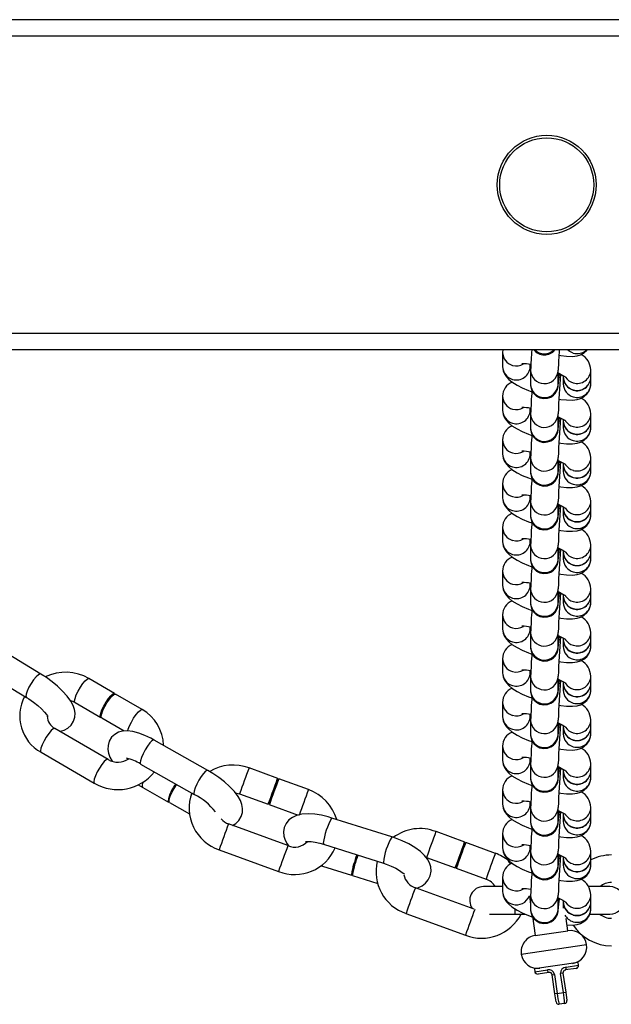
# Model space of a CAD drawing. Units: millimetres. Extents: x -2798 to 3141, y -1761 to 2019.
# Drawn here: x -414 to -307, y 260 to 439 of the extents above; entities that cross this region are included whole.
import ezdxf

# ---------------------------------------------------------------- set-up
doc = ezdxf.new("R2010")
doc.units = ezdxf.units.MM

msp = doc.modelspace()

# ---------------------------------------------------------------- linework, layer by layer
at = {"color": 7, "linetype": 'Continuous', "lineweight": 25}
for p, q in [((833.69, 438.56), (-490.31, 438.56)), ((911.69, 435.56), (-568.31, 435.56)), ((911.69, 381.56), (-568.31, 381.56)), ((911.69, 378.56), (-568.31, 378.56)), ((-326.28, 378.56), (-326.33, 378.1)), ((-326.33, 378.1), (-326.33, 375.56)), ((-321.33, 375.56), (-321.33, 375.91)), ((-321.23, 374.89), (-321.23, 372.36)), ((-316.24, 374.72), (-316.23, 374.89)), ((-316.23, 372.36), (-316.23, 374.89)), ((-315.3, 373.92), (-315.3, 373.66)), ((-310.3, 373.66), (-310.3, 374.93)), ((-316.24, 372.18), (-316.23, 372.36)), ((-315.3, 373.61), (-315.3, 372.39)), ((-310.3, 372.39), (-310.3, 373.61)), ((-326.33, 370.15), (-326.33, 367.61)), ((-321.33, 367.61), (-321.33, 367.97)), ((-321.23, 366.95), (-321.23, 364.41)), ((-316.24, 366.77), (-316.23, 366.95)), ((-316.23, 364.41), (-316.23, 366.95)), ((-310.3, 365.71), (-310.3, 366.98)), ((-315.3, 365.98), (-315.3, 365.71)), ((-315.3, 365.67), (-315.3, 364.44)), ((-310.3, 364.44), (-310.3, 365.67)), ((-316.24, 364.23), (-316.23, 364.41)), ((-326.33, 362.21), (-326.33, 359.67)), ((-321.33, 359.67), (-321.33, 360.02)), ((-321.23, 359), (-321.23, 356.46)), ((-316.24, 358.82), (-316.23, 359)), ((-316.23, 356.46), (-316.23, 359)), ((-315.3, 358.03), (-315.3, 357.77)), ((-310.3, 357.77), (-310.3, 359.03)), ((-316.24, 356.28), (-316.23, 356.46)), ((-315.3, 357.72), (-315.3, 356.5)), ((-310.3, 356.5), (-310.3, 357.72)), ((-326.33, 354.26), (-326.33, 351.72)), ((-321.33, 351.72), (-321.33, 352.07)), ((-321.23, 351.05), (-321.23, 348.52)), ((-316.24, 350.88), (-316.23, 351.05)), ((-316.23, 348.52), (-316.23, 351.05)), ((-310.3, 349.82), (-310.3, 351.09)), ((-315.3, 350.08), (-315.3, 349.82)), ((-315.3, 349.77), (-315.3, 348.55)), ((-310.3, 348.55), (-310.3, 349.77)), ((-316.24, 348.34), (-316.23, 348.52)), ((-326.33, 346.31), (-326.33, 343.77)), ((-321.33, 343.77), (-321.33, 344.13)), ((-321.23, 343.11), (-321.23, 340.57)), ((-316.24, 342.93), (-316.23, 343.11)), ((-316.23, 340.57), (-316.23, 343.11)), ((-315.3, 342.14), (-315.3, 341.87)), ((-315.3, 341.83), (-315.3, 340.6)), ((-310.3, 341.87), (-310.3, 343.14)), ((-310.3, 340.6), (-310.3, 341.83)), ((-316.24, 340.39), (-316.23, 340.57)), ((-326.33, 338.37), (-326.33, 335.83)), ((-321.33, 335.83), (-321.33, 336.18)), ((-321.23, 335.16), (-321.23, 332.62)), ((-316.24, 334.98), (-316.23, 335.16)), ((-316.23, 332.62), (-316.23, 335.16)), ((-310.3, 333.93), (-310.3, 335.19)), ((-315.3, 334.19), (-315.3, 333.93)), ((-315.3, 333.88), (-315.3, 332.66)), ((-310.3, 332.66), (-310.3, 333.88)), ((-316.24, 332.44), (-316.23, 332.62)), ((-326.33, 330.42), (-326.33, 327.88)), ((-321.33, 327.88), (-321.33, 328.23)), ((-321.23, 327.21), (-321.23, 324.68)), ((-316.24, 327.04), (-316.23, 327.21)), ((-316.23, 324.68), (-316.23, 327.21)), ((-315.3, 326.24), (-315.3, 325.98)), ((-315.3, 325.93), (-315.3, 324.71)), ((-310.3, 325.98), (-310.3, 327.25)), ((-310.3, 324.71), (-310.3, 325.93)), ((-410.32, 319.69), (-419.85, 325.47)), ((-316.24, 324.5), (-316.23, 324.68)), ((-326.33, 322.47), (-326.33, 319.93)), ((-422.44, 321.19), (-412.91, 315.42)), ((-321.33, 319.93), (-321.33, 320.29)), ((-396.88, 316.13), (-401.55, 318.85)), ((-321.23, 319.27), (-321.23, 316.73)), ((-316.24, 319.09), (-316.23, 319.27)), ((-316.23, 316.73), (-316.23, 319.27)), ((-310.3, 318.03), (-310.3, 319.3)), ((-316.24, 316.55), (-316.23, 316.73)), ((-315.3, 318.3), (-315.3, 318.03)), ((-315.3, 317.99), (-315.3, 316.76)), ((-310.3, 316.76), (-310.3, 317.99)), ((-391.87, 313.22), (-396.71, 316.04)), ((-404.07, 314.53), (-399.39, 311.81)), ((-326.33, 314.53), (-326.33, 311.99)), ((-399.23, 311.71), (-395.13, 309.34)), ((-321.33, 311.99), (-321.33, 312.34)), ((-321.23, 311.32), (-321.23, 308.78)), ((-316.24, 311.14), (-316.23, 311.32)), ((-316.23, 308.78), (-316.23, 311.32)), ((-310.3, 310.09), (-310.3, 311.35)), ((-398.07, 304.17), (-407.75, 309.8)), ((-315.3, 310.35), (-315.3, 310.09)), ((-315.3, 310.04), (-315.3, 308.82)), ((-310.3, 308.82), (-310.3, 310.04)), ((-379.93, 302.17), (-389.69, 307.69)), ((-316.24, 308.6), (-316.23, 308.78)), ((-326.33, 306.58), (-326.33, 304.04)), ((-410.26, 305.48), (-400.58, 299.85)), ((-321.33, 304.04), (-321.33, 304.39)), ((-392.15, 303.34), (-382.39, 297.82)), ((-367.22, 300.73), (-372.44, 302.63)), ((-321.23, 303.37), (-321.23, 300.84)), ((-316.24, 303.2), (-316.23, 303.37)), ((-316.23, 300.84), (-316.23, 303.37)), ((-315.3, 302.4), (-315.3, 302.14)), ((-310.3, 302.14), (-310.3, 303.41)), ((-361.63, 298.69), (-367.03, 300.66)), ((-316.24, 300.66), (-316.23, 300.84)), ((-315.3, 302.09), (-315.3, 300.87)), ((-310.3, 300.87), (-310.3, 302.09)), ((-392.59, 299.57), (-391.77, 299.08)), ((-391.77, 299.08), (-387.06, 296.41)), ((-374.15, 297.93), (-368.93, 296.03)), ((-326.33, 298.63), (-326.33, 296.09)), ((-386.89, 296.32), (-383.27, 294.26)), ((-368.75, 295.96), (-363.52, 294.05)), ((-321.33, 296.09), (-321.33, 296.45)), ((-321.23, 295.43), (-321.23, 292.89)), ((-316.24, 295.25), (-316.23, 295.43)), ((-316.23, 292.89), (-316.23, 295.43)), ((-310.3, 294.19), (-310.3, 295.46)), ((-346.47, 290.08), (-357.38, 293.53)), ((-315.3, 294.46), (-315.3, 294.19)), ((-315.3, 294.15), (-315.3, 292.92)), ((-310.3, 292.92), (-310.3, 294.15)), ((-365.37, 288.51), (-376.17, 292.45)), ((-316.24, 292.71), (-316.23, 292.89)), ((-333.23, 289.15), (-338.44, 291.05)), ((-326.33, 290.69), (-326.33, 288.15)), ((-358.89, 288.77), (-347.98, 285.31)), ((-327.64, 287.11), (-333.04, 289.08)), ((-321.33, 288.15), (-321.33, 288.5)), ((-377.89, 287.75), (-367.08, 283.81)), ((-340.16, 286.36), (-334.94, 284.45)), ((-321.23, 287.48), (-321.23, 284.94)), ((-316.24, 287.3), (-316.23, 287.48)), ((-316.23, 284.94), (-316.23, 287.48)), ((-315.3, 286.51), (-315.3, 286.25)), ((-315.3, 286.2), (-315.3, 284.98)), ((-310.3, 286.25), (-310.3, 287.51)), ((-310.3, 284.98), (-310.3, 286.2)), ((-359.32, 284.87), (-359.06, 284.78)), ((-359.06, 284.78), (-353.79, 283.12)), ((-316.24, 284.76), (-316.23, 284.94)), ((-353.6, 283.06), (-349.04, 281.61)), ((-334.76, 284.39), (-329.35, 282.41)), ((-326.33, 282.74), (-326.33, 280.2)), ((-331.52, 276.98), (-342.18, 280.87)), ((-326.33, 281.06), (-329.81, 281.06)), ((-306.81, 281.06), (-310.72, 281.06)), ((-321.47, 279.38), (-321.23, 277.8)), ((-321.33, 280.52), (-321.33, 280.55)), ((-321.23, 279.53), (-321.23, 277)), ((-316.24, 279.36), (-316.23, 279.53)), ((-316.23, 277), (-316.23, 279.53)), ((-310.3, 278.3), (-310.3, 279.57)), ((-315.3, 278.56), (-315.3, 278.3)), ((-315.3, 278.25), (-315.3, 277.15)), ((-310.3, 277.03), (-310.3, 278.25)), ((-343.9, 276.18), (-333.09, 272.23)), ((-328.69, 276.06), (-324.06, 276.06)), ((-324.06, 276.06), (-322.15, 276.06)), ((-320.92, 275.7), (-320.41, 272.19)), ((-316.24, 276.82), (-316.23, 277)), ((-310.48, 276.06), (-306.81, 276.06)), ((-314.47, 273.06), (-314.79, 275.25)), ((-320.41, 272.19), (-314.47, 273.06)), ((-312.61, 267.27), (-320.52, 266.11)), ((-312.54, 266.78), (-312.61, 267.27)), ((-320.52, 266.11), (-320.45, 265.61)), ((-317.9, 265.48), (-319.88, 265.19)), ((-317.34, 265.06), (-316.91, 265.12)), ((-316.83, 261.6), (-317.34, 265.06)), ((-316.91, 265.12), (-316.4, 261.66)), ((-315.36, 265.35), (-315.78, 265.29)), ((-315.27, 261.82), (-315.78, 265.29)), ((-315.36, 265.35), (-314.85, 261.89)), ((-312.96, 266.21), (-314.94, 265.92)), ((-316.4, 261.66), (-316.83, 261.6)), ((-316.61, 260.11), (-316.83, 261.6)), ((-316.4, 261.66), (-315.27, 261.82)), ((-315.27, 261.82), (-314.85, 261.89)), ((-314.85, 261.89), (-314.63, 260.4)), ((-315.05, 259.84), (-316.04, 259.69))]:
    msp.add_line(p, q, dxfattribs=at)
at = {"color": 8, "linetype": 'Continuous', "lineweight": 25}
for p, q in [((-413.01, 315.61), (-412.91, 315.42)), ((-392.24, 303.53), (-392.15, 303.34)), ((-382.48, 298.01), (-382.39, 297.82)), ((-324.06, 276.06), (-324.06, 277.02)), ((-322.94, 268.78), (-311.07, 270.53)), ((-314.8, 266.44), (-312.54, 266.78)), ((-320.45, 265.61), (-318.19, 265.94))]:
    msp.add_line(p, q, dxfattribs=at)
at = {"color": 7, "linetype": 'Continuous', "lineweight": 25, "flags": 128}
for points in [[(-316.1, 377.59), (-315.77, 377.53), (-314.69, 377.42), (-313.64, 377.4), (-312.78, 377.51), (-312.16, 377.69), (-311.56, 378), (-311.02, 378.47), (-310.96, 378.56)], [(-326.33, 375.56), (-326.22, 374.79), (-325.98, 374.2), (-325.65, 373.69), (-325.22, 373.22), (-324.63, 372.74), (-323.69, 372.16), (-322.75, 371.68), (-321.63, 371.2), (-321.02, 370.97)], [(-321.23, 372.36), (-321.23, 372.09), (-321.21, 371.9), (-321.15, 371.6), (-321, 371.19), (-320.67, 370.64), (-320.19, 370.19), (-319.59, 369.87), (-318.89, 369.72), (-318.14, 369.78), (-317.54, 370.01), (-317.08, 370.33), (-316.74, 370.69), (-316.51, 371.05), (-316.37, 371.36), (-316.3, 371.59), (-316.26, 371.74), (-316.24, 371.88), (-316.21, 372.09), (-316.14, 372.64), (-316.08, 373.28), (-316.01, 374.13), (-316, 374.28)], [(-316.23, 374.38), (-315.96, 374.27), (-315.35, 373.95), (-315, 373.74), (-314.84, 373.63), (-314.84, 373.63)], [(-316.23, 372.35), (-316.23, 372.35), (-316.23, 372.36)], [(-316.1, 369.64), (-315.77, 369.59), (-314.69, 369.47), (-313.64, 369.45), (-312.78, 369.56), (-312.16, 369.75), (-311.56, 370.06), (-311.02, 370.52), (-310.6, 371.13), (-310.35, 371.84), (-310.3, 372.39)], [(-326.33, 367.61), (-326.22, 366.84), (-325.98, 366.25), (-325.65, 365.74), (-325.22, 365.28), (-324.63, 364.79), (-323.69, 364.21), (-322.75, 363.73), (-321.63, 363.25), (-321.02, 363.02)], [(-321.23, 364.41), (-321.23, 364.14), (-321.21, 363.95), (-321.15, 363.65), (-321, 363.24), (-320.67, 362.69), (-320.19, 362.24), (-319.59, 361.92), (-318.89, 361.77), (-318.14, 361.84), (-317.54, 362.06), (-317.08, 362.38), (-316.74, 362.74), (-316.51, 363.1), (-316.37, 363.42), (-316.3, 363.65), (-316.26, 363.79), (-316.24, 363.93), (-316.21, 364.14), (-316.14, 364.69), (-316.08, 365.34), (-316.01, 366.19), (-316, 366.33)], [(-316.23, 366.44), (-315.96, 366.32), (-315.35, 366.01), (-315, 365.8), (-314.84, 365.68), (-314.84, 365.69)], [(-316.23, 364.41), (-316.23, 364.4), (-316.23, 364.41)], [(-316.1, 361.7), (-315.77, 361.64), (-314.69, 361.52), (-313.64, 361.51), (-312.78, 361.61), (-312.16, 361.8), (-311.56, 362.11), (-311.02, 362.57), (-310.6, 363.18), (-310.35, 363.9), (-310.3, 364.44)], [(-326.33, 359.67), (-326.22, 358.89), (-325.98, 358.31), (-325.65, 357.79), (-325.22, 357.33), (-324.63, 356.85), (-323.69, 356.26), (-322.75, 355.78), (-321.63, 355.3), (-321.02, 355.08)], [(-321.23, 356.46), (-321.23, 356.2), (-321.21, 356.01), (-321.15, 355.71), (-321, 355.29), (-320.67, 354.75), (-320.19, 354.3), (-319.59, 353.97), (-318.89, 353.83), (-318.14, 353.89), (-317.54, 354.12), (-317.08, 354.43), (-316.74, 354.79), (-316.51, 355.15), (-316.37, 355.47), (-316.3, 355.7), (-316.26, 355.84), (-316.24, 355.98), (-316.21, 356.19), (-316.14, 356.75), (-316.08, 357.39), (-316.01, 358.24), (-316, 358.39)], [(-316.23, 358.49), (-315.96, 358.37), (-315.35, 358.06), (-315, 357.85), (-314.84, 357.74), (-314.84, 357.74)], [(-316.23, 356.46), (-316.23, 356.46), (-316.23, 356.46)], [(-316.1, 353.75), (-315.77, 353.69), (-314.69, 353.58), (-313.64, 353.56), (-312.78, 353.67), (-312.16, 353.85), (-311.56, 354.16), (-311.02, 354.63), (-310.6, 355.24), (-310.35, 355.95), (-310.3, 356.5)], [(-326.33, 351.72), (-326.22, 350.95), (-325.98, 350.36), (-325.65, 349.85), (-325.22, 349.38), (-324.63, 348.9), (-323.69, 348.32), (-322.75, 347.84), (-321.63, 347.36), (-321.02, 347.13)], [(-321.23, 348.52), (-321.23, 348.25), (-321.21, 348.06), (-321.15, 347.76), (-321, 347.35), (-320.67, 346.8), (-320.19, 346.35), (-319.59, 346.03), (-318.89, 345.88), (-318.14, 345.94), (-317.54, 346.17), (-317.08, 346.49), (-316.74, 346.85), (-316.51, 347.21), (-316.37, 347.52), (-316.3, 347.75), (-316.26, 347.9), (-316.24, 348.04), (-316.21, 348.25), (-316.14, 348.8), (-316.08, 349.44), (-316.01, 350.29), (-316, 350.44)], [(-316.23, 350.54), (-315.96, 350.43), (-315.35, 350.11), (-315, 349.9), (-314.84, 349.79), (-314.84, 349.79)], [(-316.23, 348.51), (-316.23, 348.51), (-316.23, 348.52)], [(-316.1, 345.8), (-315.77, 345.75), (-314.69, 345.63), (-313.64, 345.61), (-312.78, 345.72), (-312.16, 345.91), (-311.56, 346.22), (-311.02, 346.68), (-310.6, 347.29), (-310.35, 348), (-310.3, 348.55)], [(-326.33, 343.77), (-326.22, 343), (-325.98, 342.41), (-325.65, 341.9), (-325.22, 341.44), (-324.63, 340.95), (-323.69, 340.37), (-322.75, 339.89), (-321.63, 339.41), (-321.02, 339.18)], [(-321.23, 340.57), (-321.23, 340.3), (-321.21, 340.11), (-321.15, 339.81), (-321, 339.4), (-320.67, 338.85), (-320.19, 338.4), (-319.59, 338.08), (-318.89, 337.93), (-318.14, 338), (-317.54, 338.22), (-317.08, 338.54), (-316.74, 338.9), (-316.51, 339.26), (-316.37, 339.58), (-316.3, 339.81), (-316.26, 339.95), (-316.24, 340.09), (-316.21, 340.3), (-316.14, 340.85), (-316.08, 341.5), (-316.01, 342.35), (-316, 342.49)], [(-316.23, 342.6), (-315.96, 342.48), (-315.35, 342.17), (-315, 341.96), (-314.84, 341.84), (-314.84, 341.85)], [(-316.23, 340.57), (-316.23, 340.56), (-316.23, 340.57)], [(-316.1, 337.86), (-315.77, 337.8), (-314.69, 337.68), (-313.64, 337.67), (-312.78, 337.77), (-312.16, 337.96), (-311.56, 338.27), (-311.02, 338.73), (-310.6, 339.34), (-310.35, 340.06), (-310.3, 340.6)], [(-326.33, 335.83), (-326.22, 335.05), (-325.98, 334.47), (-325.65, 333.95), (-325.22, 333.49), (-324.63, 333.01), (-323.69, 332.42), (-322.75, 331.94), (-321.63, 331.46), (-321.02, 331.24)], [(-321.23, 332.62), (-321.23, 332.36), (-321.21, 332.17), (-321.15, 331.87), (-321, 331.45), (-320.67, 330.91), (-320.19, 330.46), (-319.59, 330.13), (-318.89, 329.99), (-318.14, 330.05), (-317.54, 330.28), (-317.08, 330.59), (-316.74, 330.95), (-316.51, 331.31), (-316.37, 331.63), (-316.3, 331.86), (-316.26, 332), (-316.24, 332.14), (-316.21, 332.35), (-316.14, 332.91), (-316.08, 333.55), (-316.01, 334.4), (-316, 334.55)], [(-316.23, 334.65), (-315.96, 334.53), (-315.35, 334.22), (-315, 334.01), (-314.84, 333.9), (-314.84, 333.9)], [(-316.23, 332.62), (-316.23, 332.62), (-316.23, 332.62)], [(-316.1, 329.91), (-315.77, 329.85), (-314.69, 329.74), (-313.64, 329.72), (-312.78, 329.83), (-312.16, 330.01), (-311.56, 330.32), (-311.02, 330.79), (-310.6, 331.4), (-310.35, 332.11), (-310.3, 332.66)], [(-326.33, 327.88), (-326.22, 327.11), (-325.98, 326.52), (-325.65, 326.01), (-325.22, 325.54), (-324.63, 325.06), (-323.69, 324.48), (-322.75, 324), (-321.63, 323.52), (-321.02, 323.29)], [(-321.23, 324.68), (-321.23, 324.41), (-321.21, 324.22), (-321.15, 323.92), (-321, 323.51), (-320.67, 322.96), (-320.19, 322.51), (-319.59, 322.19), (-318.89, 322.04), (-318.14, 322.1), (-317.54, 322.33), (-317.08, 322.65), (-316.74, 323.01), (-316.51, 323.37), (-316.37, 323.68), (-316.3, 323.91), (-316.26, 324.06), (-316.24, 324.2), (-316.21, 324.41), (-316.14, 324.96), (-316.08, 325.6), (-316.01, 326.45), (-316, 326.6)], [(-316.23, 326.7), (-315.96, 326.59), (-315.35, 326.27), (-315, 326.06), (-314.84, 325.95), (-314.84, 325.95)], [(-316.23, 324.67), (-316.23, 324.67), (-316.23, 324.68)], [(-316.1, 321.96), (-315.77, 321.91), (-314.69, 321.79), (-313.64, 321.77), (-312.78, 321.88), (-312.16, 322.07), (-311.56, 322.38), (-311.02, 322.84), (-310.6, 323.45), (-310.35, 324.16), (-310.3, 324.71)], [(-406.9, 309.31), (-406.77, 309.31), (-406.04, 309.5), (-405.36, 309.86), (-404.78, 310.39), (-404.33, 311.11), (-404.11, 311.84), (-404.07, 312.56), (-404.18, 313.26), (-404.42, 313.96), (-404.83, 314.74), (-405.5, 315.66), (-406.34, 316.59), (-407.26, 317.46), (-408.25, 318.27), (-409.29, 319.03), (-410.32, 319.69)], [(-326.33, 319.93), (-326.22, 319.16), (-325.98, 318.57), (-325.65, 318.06), (-325.22, 317.6), (-324.63, 317.11), (-323.69, 316.53), (-322.75, 316.05), (-321.63, 315.57), (-321.02, 315.34)], [(-321.23, 316.73), (-321.23, 316.47), (-321.21, 316.27), (-321.15, 315.97), (-321, 315.56), (-320.67, 315.01), (-320.19, 314.56), (-319.59, 314.24), (-318.89, 314.09), (-318.14, 314.16), (-317.54, 314.38), (-317.08, 314.7), (-316.74, 315.06), (-316.51, 315.42), (-316.37, 315.74), (-316.3, 315.97), (-316.26, 316.11), (-316.24, 316.25), (-316.21, 316.46), (-316.14, 317.01), (-316.08, 317.66), (-316.01, 318.51), (-316, 318.65)], [(-316.23, 318.76), (-315.96, 318.64), (-315.35, 318.33), (-315, 318.12), (-314.84, 318), (-314.84, 318.01)], [(-316.23, 316.73), (-316.23, 316.72), (-316.23, 316.73)], [(-316.1, 314.02), (-315.77, 313.96), (-314.69, 313.84), (-313.64, 313.83), (-312.78, 313.93), (-312.16, 314.12), (-311.56, 314.43), (-311.02, 314.89), (-310.6, 315.5), (-310.35, 316.22), (-310.3, 316.76)], [(-412.91, 315.42), (-412.47, 315.15), (-411.65, 314.58), (-410.87, 313.96), (-410.17, 313.35), (-409.62, 312.78), (-409.26, 312.36), (-409.07, 312.08), (-409, 311.96), (-409.01, 311.97)], [(-404.91, 314.85), (-404.56, 314.76), (-404.07, 314.53)], [(-399.29, 311.79), (-399.42, 311.83), (-399.49, 312.09), (-399.4, 312.55), (-399.18, 313.16), (-398.85, 313.86), (-398.44, 314.58), (-398, 315.22), (-397.57, 315.74), (-397.2, 316.06), (-396.94, 316.15), (-396.82, 316.05)], [(-399.23, 311.71), (-399.25, 311.74), (-399.32, 311.99), (-399.23, 312.45), (-399.01, 313.06), (-398.68, 313.76), (-398.27, 314.48), (-397.83, 315.13), (-397.4, 315.64), (-397.03, 315.96), (-396.77, 316.05), (-396.71, 316.04)], [(-326.33, 311.99), (-326.22, 311.21), (-325.98, 310.63), (-325.65, 310.11), (-325.22, 309.65), (-324.63, 309.17), (-323.69, 308.58), (-322.75, 308.1), (-321.63, 307.62), (-321.02, 307.4)], [(-321.23, 308.78), (-321.23, 308.52), (-321.21, 308.33), (-321.15, 308.03), (-321, 307.61), (-320.67, 307.07), (-320.19, 306.62), (-319.59, 306.29), (-318.89, 306.15), (-318.14, 306.21), (-317.54, 306.44), (-317.08, 306.75), (-316.74, 307.11), (-316.51, 307.47), (-316.37, 307.79), (-316.3, 308.02), (-316.26, 308.16), (-316.24, 308.3), (-316.21, 308.51), (-316.14, 309.07), (-316.08, 309.71), (-316.01, 310.56), (-316, 310.71)], [(-316.23, 310.81), (-315.96, 310.69), (-315.35, 310.38), (-315, 310.17), (-314.84, 310.06), (-314.84, 310.06)], [(-389.69, 307.69), (-390.27, 308.01), (-391.38, 308.54), (-392.48, 308.96), (-393.59, 309.26), (-394.62, 309.37), (-395.43, 309.31), (-396.17, 309.11), (-396.85, 308.73), (-397.42, 308.2), (-397.87, 307.46), (-398.08, 306.71), (-398.11, 305.98), (-397.98, 305.28), (-397.72, 304.57), (-397.34, 303.88)], [(-316.23, 308.78), (-316.23, 308.78), (-316.23, 308.78)], [(-316.1, 306.07), (-315.77, 306.01), (-314.69, 305.9), (-313.64, 305.88), (-312.78, 305.99), (-312.16, 306.17), (-311.56, 306.48), (-311.02, 306.95), (-310.6, 307.56), (-310.35, 308.27), (-310.3, 308.82)], [(-326.33, 304.04), (-326.22, 303.27), (-325.98, 302.68), (-325.65, 302.17), (-325.22, 301.7), (-324.63, 301.22), (-323.69, 300.64), (-322.75, 300.16), (-321.63, 299.68), (-321.02, 299.45)], [(-321.23, 300.84), (-321.23, 300.57), (-321.21, 300.38), (-321.15, 300.08), (-321, 299.67), (-320.67, 299.12), (-320.19, 298.67), (-319.59, 298.35), (-318.89, 298.2), (-318.14, 298.26), (-317.54, 298.49), (-317.08, 298.81), (-316.74, 299.17), (-316.51, 299.53), (-316.37, 299.84), (-316.3, 300.07), (-316.26, 300.22), (-316.24, 300.36), (-316.21, 300.57), (-316.14, 301.12), (-316.08, 301.76), (-316.01, 302.61), (-316, 302.76)], [(-316.23, 302.86), (-315.96, 302.75), (-315.35, 302.43), (-315, 302.22), (-314.84, 302.11), (-314.84, 302.11)], [(-375.45, 292.19), (-374.85, 292.52), (-374.28, 293.05), (-373.84, 293.79), (-373.62, 294.54), (-373.6, 295.27), (-373.72, 295.97), (-373.98, 296.68), (-374.42, 297.46), (-375.1, 298.36), (-375.97, 299.26), (-376.92, 300.11), (-377.94, 300.89), (-379.01, 301.62), (-379.93, 302.17)], [(-368.35, 297.59), (-368.6, 296.91), (-368.79, 296.4), (-368.91, 296.09), (-368.93, 296.04), (-368.87, 296.24), (-368.71, 296.67), (-368.49, 297.28), (-368.23, 298.02), (-367.94, 298.79), (-367.68, 299.52), (-367.45, 300.12), (-367.3, 300.54), (-367.22, 300.72), (-367.25, 300.65), (-367.36, 300.33), (-367.55, 299.8), (-367.79, 299.12), (-368.07, 298.35), (-368.35, 297.59)], [(-316.23, 300.83), (-316.23, 300.83), (-316.23, 300.84)], [(-316.1, 298.12), (-315.77, 298.07), (-314.69, 297.95), (-313.64, 297.93), (-312.78, 298.04), (-312.16, 298.23), (-311.56, 298.54), (-311.02, 299), (-310.6, 299.61), (-310.35, 300.32), (-310.3, 300.87)], [(-386.89, 296.32), (-386.98, 296.5), (-386.94, 296.91), (-386.76, 297.49), (-386.45, 298.18), (-386.07, 298.9), (-385.64, 299.58), (-385.6, 299.63)], [(-374.9, 298.09), (-374.66, 298.07), (-374.15, 297.93)], [(-386.96, 296.4), (-387.06, 296.41), (-387.15, 296.6)], [(-326.33, 296.09), (-326.22, 295.32), (-325.98, 294.73), (-325.65, 294.22), (-325.22, 293.76), (-324.63, 293.27), (-323.69, 292.69), (-322.75, 292.21), (-321.63, 291.73), (-321.02, 291.5)], [(-357.38, 293.53), (-358.04, 293.73), (-359.28, 294.02), (-360.49, 294.22), (-361.68, 294.29), (-362.86, 294.21), (-363.79, 293.99), (-364.54, 293.65), (-365.18, 293.17), (-365.69, 292.55), (-366.03, 291.82), (-366.17, 291), (-366.12, 290.22), (-365.89, 289.5), (-365.53, 288.82), (-365.26, 288.48)], [(-321.23, 292.89), (-321.23, 292.63), (-321.21, 292.43), (-321.15, 292.13), (-321, 291.72), (-320.67, 291.17), (-320.19, 290.72), (-319.59, 290.4), (-318.89, 290.25), (-318.14, 290.32), (-317.54, 290.54), (-317.08, 290.86), (-316.74, 291.22), (-316.51, 291.58), (-316.37, 291.9), (-316.3, 292.13), (-316.26, 292.27), (-316.24, 292.41), (-316.21, 292.62), (-316.14, 293.17), (-316.08, 293.82), (-316.01, 294.67), (-316, 294.81)], [(-316.23, 294.92), (-315.96, 294.8), (-315.35, 294.49), (-315, 294.28), (-314.84, 294.16), (-314.84, 294.17)], [(-316.23, 292.89), (-316.23, 292.88), (-316.23, 292.89)], [(-316.1, 290.18), (-315.77, 290.12), (-314.69, 290), (-313.64, 289.99), (-312.78, 290.09), (-312.16, 290.28), (-311.56, 290.59), (-311.02, 291.05), (-310.6, 291.66), (-310.35, 292.38), (-310.3, 292.92)], [(-342, 280.81), (-341.74, 280.87), (-340.98, 281.22), (-340.35, 281.7), (-339.84, 282.31), (-339.5, 283.04), (-339.35, 283.87), (-339.41, 284.64), (-339.63, 285.36), (-340, 286.04), (-340.53, 286.72), (-341.29, 287.44), (-342.3, 288.17), (-343.4, 288.81), (-344.57, 289.37), (-345.79, 289.85), (-346.47, 290.08)], [(-362.15, 289.27), (-362.17, 289.26), (-362.02, 289.28), (-361.68, 289.29), (-361.14, 289.26), (-360.43, 289.16), (-359.59, 288.97), (-358.89, 288.77)], [(-334.36, 286.02), (-334.61, 285.34), (-334.8, 284.82), (-334.92, 284.52), (-334.94, 284.46), (-334.87, 284.66), (-334.72, 285.09), (-334.5, 285.71), (-334.23, 286.44), (-333.95, 287.21), (-333.69, 287.94), (-333.46, 288.55), (-333.31, 288.96), (-333.23, 289.14), (-333.25, 289.07), (-333.37, 288.75), (-333.56, 288.22), (-333.8, 287.54), (-334.08, 286.78), (-334.36, 286.02)], [(-326.33, 288.15), (-326.22, 287.37), (-325.98, 286.79), (-325.65, 286.27), (-325.22, 285.81), (-324.63, 285.33), (-323.69, 284.74), (-322.75, 284.26), (-321.63, 283.78), (-321.02, 283.56)], [(-321.23, 284.94), (-321.23, 284.68), (-321.21, 284.49), (-321.15, 284.19), (-321, 283.77), (-320.67, 283.23), (-320.19, 282.78), (-319.59, 282.45), (-318.89, 282.31), (-318.14, 282.37), (-317.54, 282.6), (-317.08, 282.91), (-316.74, 283.27), (-316.51, 283.63), (-316.37, 283.95), (-316.3, 284.18), (-316.26, 284.32), (-316.24, 284.46), (-316.21, 284.67), (-316.14, 285.23), (-316.08, 285.87), (-316.01, 286.72), (-316, 286.87)], [(-316.23, 286.97), (-315.96, 286.85), (-315.35, 286.54), (-315, 286.33), (-314.84, 286.22), (-314.84, 286.22)], [(-347.98, 285.31), (-347.49, 285.15), (-346.58, 284.79), (-345.74, 284.39), (-345.05, 283.99), (-344.58, 283.66), (-344.29, 283.42), (-344.18, 283.3), (-344.19, 283.31)], [(-325.36, 285.88), (-325.17, 285.49), (-324.92, 285.13)], [(-316.23, 284.94), (-316.23, 284.94), (-316.23, 284.94)], [(-316.1, 282.23), (-315.77, 282.17), (-314.69, 282.06), (-313.64, 282.04), (-312.78, 282.15), (-312.16, 282.33), (-311.56, 282.64), (-311.02, 283.11), (-310.6, 283.72), (-310.35, 284.43), (-310.3, 284.98)], [(-353.63, 283.3), (-353.68, 283.22), (-353.79, 283.12), (-353.82, 283.28)], [(-353.6, 283.06), (-353.6, 283.06), (-353.63, 283.22)], [(-326.33, 280.2), (-326.22, 279.43), (-325.98, 278.84), (-325.65, 278.33), (-325.22, 277.86), (-324.63, 277.38), (-323.69, 276.8), (-322.75, 276.32), (-321.63, 275.84), (-320.83, 275.54)], [(-321.23, 277), (-321.23, 276.73), (-321.21, 276.54), (-321.15, 276.24), (-321, 275.83), (-320.67, 275.28), (-320.19, 274.83), (-319.59, 274.51), (-318.89, 274.36), (-318.14, 274.42), (-317.54, 274.65), (-317.08, 274.97), (-316.74, 275.33), (-316.51, 275.69), (-316.37, 276), (-316.3, 276.23), (-316.26, 276.38), (-316.24, 276.52), (-316.21, 276.73), (-316.14, 277.28), (-316.08, 277.92), (-316.01, 278.77), (-316, 278.92)], [(-316.23, 279.02), (-315.96, 278.91), (-315.35, 278.59), (-315, 278.38), (-314.84, 278.27), (-314.84, 278.27)], [(-316.23, 276.99), (-316.23, 276.99), (-316.23, 277)], [(-314.63, 274.11), (-313.64, 274.09), (-312.78, 274.2), (-312.16, 274.39), (-311.56, 274.7), (-311.02, 275.16), (-310.6, 275.77), (-310.35, 276.48), (-310.3, 277.03)], [(-317.9, 265.48), (-317.95, 265.48), (-317.99, 265.51), (-318.03, 265.55), (-318.07, 265.6), (-318.11, 265.67), (-318.14, 265.76), (-318.17, 265.85), (-318.19, 265.94)], [(-314.94, 265.92), (-314.9, 265.93), (-314.86, 265.97), (-314.83, 266.02), (-314.81, 266.08), (-314.79, 266.16), (-314.78, 266.25), (-314.79, 266.35), (-314.8, 266.44)]]:
    msp.add_lwpolyline(points, dxfattribs=at)
at = {"color": 8, "linetype": 'Continuous', "lineweight": 25, "flags": 128}
for points in [[(-313.5, 378), (-314.24, 378.35), (-314.51, 378.56)], [(-410.32, 319.69), (-410.44, 319.72), (-410.75, 319.57), (-411.16, 319.2), (-411.62, 318.66), (-412.07, 317.99), (-412.47, 317.28), (-412.78, 316.6), (-412.97, 316.02), (-413.01, 315.61)], [(-404.06, 314.52), (-404.1, 314.55), (-404.16, 314.8), (-404.08, 315.26), (-403.86, 315.88), (-403.52, 316.58), (-403.11, 317.29), (-402.67, 317.94), (-402.24, 318.45), (-401.87, 318.77), (-401.61, 318.87), (-401.55, 318.85)], [(-394.46, 309.32), (-394.39, 309.64), (-394.17, 310.25), (-393.84, 310.95), (-393.43, 311.66), (-392.99, 312.31), (-392.56, 312.82), (-392.19, 313.15), (-391.93, 313.24), (-391.87, 313.22)], [(-407.75, 309.8), (-407.8, 309.82), (-408.07, 309.72), (-408.43, 309.4), (-408.86, 308.89), (-409.31, 308.24), (-409.72, 307.53), (-410.05, 306.83), (-410.27, 306.21), (-410.35, 305.75), (-410.29, 305.5), (-410.26, 305.48)], [(-389.69, 307.69), (-389.8, 307.71), (-390.09, 307.55), (-390.46, 307.16), (-390.89, 306.61), (-391.32, 305.93), (-391.71, 305.21), (-392.01, 304.52), (-392.19, 303.94), (-392.24, 303.53)], [(-398.07, 304.17), (-398.12, 304.19), (-398.39, 304.09), (-398.75, 303.77), (-399.18, 303.26), (-399.62, 302.61), (-400.04, 301.9), (-400.37, 301.2), (-400.59, 300.59), (-400.67, 300.13), (-400.61, 299.87), (-400.58, 299.85)], [(-379.93, 302.17), (-380.04, 302.18), (-380.33, 302.02), (-380.71, 301.64), (-381.13, 301.08), (-381.56, 300.41), (-381.95, 299.68), (-382.25, 299), (-382.44, 298.42), (-382.48, 298.01)], [(-358.92, 288.93), (-358.89, 288.77), (-358.89, 288.77)], [(-359.06, 284.78), (-359.06, 284.78), (-359.09, 284.95)], [(-348.01, 285.47), (-347.98, 285.31), (-347.98, 285.31)]]:
    msp.add_lwpolyline(points, dxfattribs=at)
at = {"color": 7, "linetype": 'Continuous', "lineweight": 25}
for radius in [9, 8.55]:
    msp.add_circle((-318.31, 408.56), radius, dxfattribs=at)
at = {"color": 8, "linetype": 'Continuous', "lineweight": 25}
for centre, radius, start, end in [((-323.88, 378.12), 2.45, 180.1969, 254.5082), ((-318.73, 380.4), 2.54, 226.5001, 313.4999), ((-312.8, 380.44), 2.54, 253.8179, 312.3698), ((-323.83, 378.21), 2.55, 253.9267, 301.146), ((-323.88, 375.58), 2.45, 180.4471, 254.5066), ((-323.81, 375.6), 2.49, 253.1184, 359.0901), ((-318.73, 374.94), 2.5, 181.024, 354.8787), ((-312.78, 374.97), 2.49, 253.1174, 359.1833), ((-318.73, 372.4), 2.5, 181.0315, 354.8786), ((-312.85, 372.41), 2.45, 180.4471, 254.5066), ((-312.83, 374.98), 2.49, 213.8937, 254.1813), ((-312.78, 372.43), 2.49, 253.1184, 359.0901), ((-323.88, 370.17), 2.45, 180.1969, 254.5082), ((-323.88, 367.63), 2.45, 180.4471, 254.5066), ((-323.83, 370.27), 2.55, 253.9267, 301.146), ((-323.81, 367.65), 2.49, 253.1184, 359.0901), ((-318.73, 366.99), 2.5, 181.024, 354.8787), ((-312.78, 367.02), 2.49, 253.1174, 359.1833), ((-312.83, 367.04), 2.49, 213.8937, 254.1813), ((-318.73, 364.45), 2.5, 181.0315, 354.8786), ((-312.85, 364.46), 2.45, 180.4471, 254.5066), ((-312.78, 364.48), 2.49, 253.1184, 359.0901), ((-323.88, 362.22), 2.45, 180.1969, 254.5082), ((-323.88, 359.69), 2.45, 180.4471, 254.5066), ((-323.83, 362.32), 2.55, 253.9267, 301.146), ((-323.81, 359.71), 2.49, 253.1184, 359.0901), ((-318.73, 359.05), 2.5, 181.024, 354.8787), ((-312.78, 359.07), 2.49, 253.1174, 359.1833), ((-318.73, 356.51), 2.5, 181.0315, 354.8786), ((-312.85, 356.52), 2.45, 180.4471, 254.5066), ((-312.83, 359.09), 2.49, 213.8937, 254.1813), ((-312.78, 356.54), 2.49, 253.1184, 359.0901), ((-323.88, 354.28), 2.45, 180.1969, 254.5082), ((-323.88, 351.74), 2.45, 180.4471, 254.5066), ((-323.83, 354.37), 2.55, 253.9267, 301.146), ((-323.81, 351.76), 2.49, 253.1184, 359.0901), ((-318.73, 351.1), 2.5, 181.024, 354.8787), ((-312.78, 351.13), 2.49, 253.1174, 359.1833), ((-312.83, 351.14), 2.49, 213.8937, 254.1813), ((-318.73, 348.56), 2.5, 181.0315, 354.8786), ((-312.85, 348.57), 2.45, 180.4471, 254.5066), ((-312.78, 348.59), 2.49, 253.1184, 359.0901), ((-323.88, 346.33), 2.45, 180.1969, 254.5082), ((-323.88, 343.79), 2.45, 180.4471, 254.5066), ((-323.83, 346.43), 2.55, 253.9267, 301.146), ((-323.81, 343.81), 2.49, 253.1184, 359.0901), ((-318.73, 343.15), 2.5, 181.024, 354.8787), ((-312.83, 343.2), 2.49, 213.8937, 254.1813), ((-312.78, 343.18), 2.49, 253.1174, 359.1833), ((-318.73, 340.61), 2.5, 181.0315, 354.8786), ((-312.85, 340.62), 2.45, 180.4471, 254.5066), ((-312.78, 340.64), 2.49, 253.1184, 359.0901), ((-323.88, 338.38), 2.45, 180.1969, 254.5082), ((-323.83, 338.48), 2.55, 253.9267, 301.146), ((-323.88, 335.85), 2.45, 180.4471, 254.5066), ((-323.81, 335.87), 2.49, 253.1184, 359.0901), ((-318.73, 335.21), 2.5, 181.024, 354.8787), ((-312.78, 335.23), 2.49, 253.1174, 359.1833), ((-312.83, 335.25), 2.49, 213.8937, 254.1813), ((-318.73, 332.67), 2.5, 181.0315, 354.8786), ((-312.85, 332.68), 2.45, 180.4471, 254.5066), ((-312.78, 332.7), 2.49, 253.1184, 359.0901), ((-323.88, 330.44), 2.45, 180.1969, 254.5082), ((-323.88, 327.9), 2.45, 180.4471, 254.5066), ((-323.83, 330.53), 2.55, 253.9267, 301.146), ((-323.81, 327.92), 2.49, 253.1184, 359.0901), ((-318.73, 327.26), 2.5, 181.024, 354.8787), ((-312.83, 327.3), 2.49, 213.8937, 254.1813), ((-312.78, 327.29), 2.49, 253.1174, 359.1833), ((-318.73, 324.72), 2.5, 181.0315, 354.8786), ((-312.85, 324.73), 2.45, 180.4471, 254.5066), ((-312.78, 324.75), 2.49, 253.1184, 359.0901), ((-323.88, 322.49), 2.45, 180.1969, 254.5082), ((-323.83, 322.59), 2.55, 253.9267, 301.146), ((-323.88, 319.95), 2.45, 180.4471, 254.5066), ((-323.81, 319.97), 2.49, 253.1184, 359.0901), ((-318.73, 319.31), 2.5, 181.024, 354.8787), ((-312.78, 319.34), 2.49, 253.1174, 359.1833), ((-318.73, 316.77), 2.5, 181.0315, 354.8786), ((-312.85, 316.78), 2.45, 180.4471, 254.5066), ((-312.83, 319.36), 2.49, 213.8937, 254.1813), ((-312.78, 316.8), 2.49, 253.1184, 359.0901), ((-323.88, 314.54), 2.45, 180.1969, 254.5082), ((-323.88, 312.01), 2.45, 180.4471, 254.5066), ((-323.83, 314.64), 2.55, 253.9267, 301.146), ((-323.81, 312.03), 2.49, 253.1184, 359.0901), ((-318.73, 311.37), 2.5, 181.024, 354.8787), ((-312.78, 311.39), 2.49, 253.1174, 359.1833), ((-312.83, 311.41), 2.49, 213.8937, 254.1813), ((-318.73, 308.83), 2.5, 181.0315, 354.8786), ((-312.85, 308.84), 2.45, 180.4471, 254.5066), ((-312.78, 308.86), 2.49, 253.1184, 359.0901), ((-323.88, 306.6), 2.45, 180.1969, 254.5082), ((-323.83, 306.69), 2.55, 253.9267, 301.146), ((-239.91, 251.63), 142, 158.952, 160.9696), ((-323.88, 304.06), 2.45, 180.4471, 254.5066), ((-323.81, 304.08), 2.49, 253.1184, 359.0901), ((-318.73, 303.42), 2.5, 181.024, 354.8787), ((-312.78, 303.45), 2.49, 253.1174, 359.1833), ((-318.73, 300.88), 2.5, 181.0315, 354.8786), ((-312.85, 300.89), 2.45, 180.4471, 254.5066), ((-312.83, 303.46), 2.49, 213.8937, 254.1813), ((-312.78, 300.91), 2.49, 253.1184, 359.0901), ((-390.77, 299.49), 1.09, 150.3719, 202.5417), ((-229.11, 247.69), 141.99, 158.952, 160.9696), ((-323.88, 298.65), 2.45, 180.1969, 254.5082), ((-323.88, 296.11), 2.45, 180.4471, 254.5066), ((-323.83, 298.75), 2.55, 253.9267, 301.146), ((-323.81, 296.13), 2.49, 253.1184, 359.0901), ((-318.73, 295.47), 2.5, 181.024, 354.8787), ((-312.78, 295.5), 2.49, 253.1174, 359.1833), ((-347.28, 287.59), 11.73, 149.5328, 173.437), ((-312.83, 295.52), 2.49, 213.8937, 254.1813), ((-243.28, 241.31), 142.39, 158.955, 160.967), ((-318.73, 292.93), 2.5, 181.0315, 354.8786), ((-312.85, 292.94), 2.45, 180.4471, 254.5066), ((-312.78, 292.96), 2.49, 253.1184, 359.0901), ((-336.36, 284.13), 11.73, 149.5379, 173.4343), ((-205.92, 240.05), 142, 158.952, 160.9696), ((-323.88, 290.7), 2.45, 180.1969, 254.5082), ((-232.56, 237.4), 142.3, 158.9543, 160.9675), ((-323.88, 288.17), 2.45, 180.4471, 254.5066), ((-323.83, 290.8), 2.55, 253.9267, 301.146), ((-323.81, 288.19), 2.49, 253.1184, 359.0901), ((-195.12, 236.12), 141.99, 158.952, 160.9696), ((-318.73, 287.53), 2.5, 181.024, 354.8787), ((-312.78, 287.55), 2.49, 253.1174, 359.1833), ((-318.73, 284.99), 2.5, 181.0315, 354.8786), ((-312.85, 285), 2.45, 180.4471, 254.5066), ((-312.83, 287.57), 2.49, 213.8937, 254.1813), ((-312.78, 285.02), 2.49, 253.1184, 359.0901), ((-323.88, 282.76), 2.45, 180.1969, 254.5082), ((-209.29, 229.74), 142.39, 158.955, 160.967), ((-323.88, 280.22), 2.45, 180.4471, 254.5066), ((-323.83, 282.85), 2.55, 253.9267, 301.146), ((-323.82, 280.27), 2.51, 253.4355, 339.7549), ((-318.73, 279.58), 2.5, 181.024, 354.8787), ((-312.78, 279.61), 2.49, 253.1174, 359.1833), ((-312.83, 279.62), 2.49, 213.8937, 254.1813), ((-189.47, 222.56), 151.97, 159.0402, 160.9198), ((-318.73, 277.04), 2.5, 181.0315, 354.8786), ((-312.83, 277.08), 2.48, 208.2031, 254.216), ((-312.78, 277.07), 2.49, 253.1184, 359.0901)]:
    msp.add_arc(centre, radius, start, end, dxfattribs=at)
at = {"color": 7, "linetype": 'Continuous', "lineweight": 25}
for centre, radius, start, end in [((-238, 372.42), 83.27, 175.7687, 178.2951), ((-318.73, 380.14), 2.48, 218.1241, 320.4663), ((-212.8, 371.07), 103.5, 175.8512, 177.8839), ((-313.81, 374.73), 3.52, 3.1586, 59.4323), ((-322.59, 369.57), 6.47, 77.6036, 92.0291), ((-139.04, 359.4), 177.36, 175.222, 177.561), ((-323.55, 370.15), 2.78, 112.3306, 180.0023), ((-312.85, 373.68), 2.45, 180.4471, 254.5066), ((-312.85, 373.63), 2.45, 180.4471, 254.5066), ((-312.78, 373.7), 2.49, 253.1184, 359.0901), ((-312.78, 373.65), 2.49, 253.1184, 359.0901), ((-217.95, 363.52), 103.34, 175.743, 178.0991), ((-313.81, 366.79), 3.52, 3.1586, 59.4323), ((-322.59, 361.63), 6.47, 77.6036, 92.0291), ((-139.04, 351.45), 177.36, 175.222, 177.561), ((-312.85, 365.73), 2.45, 180.4471, 254.5066), ((-312.85, 365.69), 2.45, 180.4471, 254.5066), ((-312.78, 365.75), 2.49, 253.1184, 359.0901), ((-312.78, 365.71), 2.49, 253.1184, 359.0901), ((-323.55, 362.21), 2.78, 112.3306, 180.0023), ((-217.95, 355.57), 103.34, 175.743, 178.0991), ((-313.81, 358.84), 3.52, 3.1586, 59.4323), ((-322.59, 353.68), 6.47, 77.6036, 92.0291), ((-139.04, 343.51), 177.36, 175.222, 177.561), ((-312.85, 357.78), 2.45, 180.4471, 254.5066), ((-312.78, 357.8), 2.49, 253.1184, 359.0901), ((-323.55, 354.26), 2.78, 112.3306, 180.0023), ((-312.85, 357.74), 2.45, 180.4471, 254.5066), ((-312.78, 357.76), 2.49, 253.1184, 359.0901), ((-217.95, 347.63), 103.34, 175.743, 178.0991), ((-313.81, 350.89), 3.52, 3.1586, 59.4323), ((-322.59, 345.73), 6.47, 77.6036, 92.0291), ((-323.55, 346.31), 2.78, 112.3306, 180.0023), ((-139.04, 335.56), 177.36, 175.222, 177.561), ((-312.85, 349.84), 2.45, 180.4471, 254.5066), ((-312.85, 349.79), 2.45, 180.4471, 254.5066), ((-312.78, 349.86), 2.49, 253.1184, 359.0901), ((-312.78, 349.81), 2.49, 253.1184, 359.0901), ((-217.95, 339.68), 103.34, 175.743, 178.0991), ((-313.81, 342.95), 3.52, 3.1586, 59.4323), ((-322.59, 337.79), 6.47, 77.6036, 92.0291), ((-139.04, 327.61), 177.36, 175.222, 177.561), ((-312.85, 341.89), 2.45, 180.4471, 254.5066), ((-312.85, 341.85), 2.45, 180.4471, 254.5066), ((-312.78, 341.91), 2.49, 253.1184, 359.0901), ((-312.78, 341.87), 2.49, 253.1184, 359.0901), ((-323.55, 338.37), 2.78, 112.3306, 180.0023), ((-217.95, 331.73), 103.34, 175.743, 178.0991), ((-322.59, 329.84), 6.47, 77.6036, 92.0291), ((-313.81, 335), 3.52, 3.1586, 59.4323), ((-323.55, 330.42), 2.78, 112.3306, 180.0023), ((-139.04, 319.67), 177.36, 175.222, 177.561), ((-312.85, 333.94), 2.45, 180.4471, 254.5066), ((-312.85, 333.9), 2.45, 180.4471, 254.5066), ((-312.78, 333.96), 2.49, 253.1184, 359.0901), ((-312.78, 333.92), 2.49, 253.1184, 359.0901), ((-217.95, 323.79), 103.34, 175.743, 178.0991), ((-313.81, 327.05), 3.52, 3.1586, 59.4323), ((-322.59, 321.89), 6.47, 77.6036, 92.0291), ((-139.04, 311.72), 177.36, 175.222, 177.561), ((-312.85, 326), 2.45, 180.4471, 254.5066), ((-312.85, 325.95), 2.45, 180.4471, 254.5066), ((-312.78, 326.02), 2.49, 253.1184, 359.0901), ((-312.78, 325.97), 2.49, 253.1184, 359.0901), ((-323.55, 322.47), 2.78, 112.3306, 180.0023), ((-217.95, 315.84), 103.34, 175.743, 178.0991), ((-313.81, 319.11), 3.52, 3.1586, 59.4323), ((-322.59, 313.95), 6.47, 77.6036, 92.0291), ((-405.8, 311.73), 8.29, 59.1827, 116.373), ((-139.04, 303.77), 177.36, 175.222, 177.561), ((-323.55, 314.53), 2.78, 112.3306, 180.0023), ((-312.85, 318.05), 2.45, 180.4471, 254.5066), ((-312.85, 318.01), 2.45, 180.4471, 254.5066), ((-312.78, 318.07), 2.49, 253.1184, 359.0901), ((-312.78, 318.03), 2.49, 253.1184, 359.0901), ((-406.58, 312.07), 7.55, 151.9467, 240.8544), ((-217.95, 307.89), 103.34, 175.743, 178.0991), ((-395.67, 306.55), 7.68, 1.3791, 60.3698), ((-313.81, 311.16), 3.52, 3.1586, 59.4323), ((-406.64, 312.03), 2.49, 180.572, 243.6173), ((-322.59, 306), 6.47, 77.6036, 92.0291), ((-139.04, 295.83), 177.36, 175.222, 177.561), ((-312.85, 310.1), 2.45, 180.4471, 254.5066), ((-312.85, 310.06), 2.45, 180.4471, 254.5066), ((-312.78, 310.12), 2.49, 253.1184, 359.0901), ((-312.78, 310.08), 2.49, 253.1184, 359.0901), ((-323.55, 306.58), 2.78, 112.3306, 180.0023), ((-217.95, 299.95), 103.34, 175.743, 178.0991), ((-313.81, 303.21), 3.52, 3.1586, 59.4323), ((-396.29, 307.07), 3.4, 238.4252, 305.358), ((-396.15, 297.12), 7.4, 57.2825, 78.742), ((-322.59, 298.05), 6.47, 77.6036, 92.0291), ((-375.34, 294.92), 8.23, 69.3432, 121.1277), ((-139.04, 287.88), 177.36, 175.222, 177.561), ((-396.29, 307.17), 8.48, 239.6532, 321.7479), ((-234.52, 249.66), 141.98, 158.9521, 160.9699), ((-323.55, 298.63), 2.78, 112.3306, 180.0023), ((-312.85, 302.16), 2.45, 180.4471, 254.5066), ((-312.85, 302.11), 2.45, 180.4471, 254.5066), ((-312.78, 302.18), 2.49, 253.1184, 359.0901), ((-312.78, 302.13), 2.49, 253.1184, 359.0901), ((-380.16, 295.37), 7.1, 142.1891, 170.0623), ((-217.95, 292), 103.34, 175.743, 178.0991), ((-375.29, 295.36), 8.04, 160.2401, 251.1511), ((-387.39, 287.89), 11.12, 37.2867, 63.2942), ((-364.39, 290.93), 8.23, 16.3712, 70.45), ((-313.81, 295.27), 3.52, 3.1586, 59.4323), ((-322.59, 290.11), 6.47, 77.6036, 92.0291), ((-375.18, 295.35), 3.07, 220.4437, 251.2141), ((-139.04, 279.93), 177.36, 175.222, 177.561), ((-312.85, 294.21), 2.45, 180.4471, 254.5066), ((-312.85, 294.17), 2.45, 180.4471, 254.5066), ((-312.78, 294.23), 2.49, 253.1184, 359.0901), ((-312.78, 294.19), 2.49, 253.1184, 359.0901), ((-341.38, 283.63), 7.98, 68.4047, 127.1885), ((-323.55, 290.69), 2.78, 112.3306, 180.0023), ((-217.95, 284.05), 103.34, 175.743, 178.0991), ((-313.81, 287.32), 3.52, 3.1586, 59.4323), ((-364.14, 291.3), 8.04, 248.5754, 336.5236), ((-364.12, 291.3), 3.06, 245.9637, 318.8565), ((-200.53, 238.09), 141.98, 158.9521, 160.9699), ((-322.59, 282.16), 6.47, 77.6036, 92.0291), ((-337.41, 280.6), 16.63, 157.934, 170.7234), ((-337.22, 280.54), 16.63, 157.934, 170.7234), ((-330.4, 279.45), 8.15, 50.7574, 70.1691), ((-139.04, 271.99), 177.36, 175.222, 177.561), ((-312.85, 286.26), 2.45, 180.4471, 254.5066), ((-312.85, 286.22), 2.45, 180.4471, 254.5066), ((-312.78, 286.28), 2.49, 253.1184, 359.0901), ((-312.78, 286.24), 2.49, 253.1184, 359.0901), ((-306.56, 278.56), 8.25, 90, 116.9158), ((-341.29, 283.8), 8.06, 166.5749, 251.1338), ((-323.55, 282.74), 2.78, 112.3306, 180.0023), ((-341.19, 283.89), 3.18, 192.0702, 251.8569), ((-217.95, 276.11), 103.34, 175.743, 178.0991), ((-329.81, 278.56), 2.5, 90, 215.6715), ((-330.32, 279.46), 3.11, 30.9757, 71.8795), ((-313.81, 279.37), 3.52, 3.1586, 59.4323), ((-306.56, 278.56), 3.25, 90, 129.7151), ((-306.81, 278.56), 2.5, 270, 90), ((-322.59, 274.22), 6.47, 77.6036, 92.0291), ((-312.85, 278.32), 2.45, 180.4471, 254.5066), ((-312.85, 278.27), 2.45, 180.4471, 254.5066), ((-312.78, 278.34), 2.49, 253.1184, 359.0901), ((-312.78, 278.29), 2.49, 253.1184, 359.0901), ((-330.16, 279.8), 8.11, 248.8143, 332.5672), ((-306.56, 278.56), 3.25, 230.2849, 270), ((-306.56, 278.56), 8.25, 212.8221, 270), ((-319.97, 269.22), 3, 98.3743, 188.3743), ((-314.03, 270.09), 3, 8.3743, 98.3743), ((-314.03, 270.09), 3, 278.3743, 8.3743), ((-319.97, 269.22), 3, 188.3743, 278.3743), ((-313.03, 266.7), 0.5, 278.3743, 8.3743), ((-319.96, 265.68), 0.5, 188.3743, 278.3743), ((-317.97, 264.89), 1.08, 12.4582, 101.9185), ((-317.83, 264.99), 0.5, 8.3743, 98.3743), ((-314.71, 265.37), 1.08, 94.7103, 184.4101), ((-314.86, 265.42), 0.5, 98.3743, 188.3743), ((-306.2, 262.52), 10.23, 184.8088, 196.0306), ((-329.5, 259.24), 14.46, 2.3605, 10.2972), ((-316.11, 260.18), 0.5, 188.3743, 278.3743), ((-315.12, 260.33), 0.5, 278.3743, 8.3743)]:
    msp.add_arc(centre, radius, start, end, dxfattribs=at)

doc.saveas('drawing.dxf')
